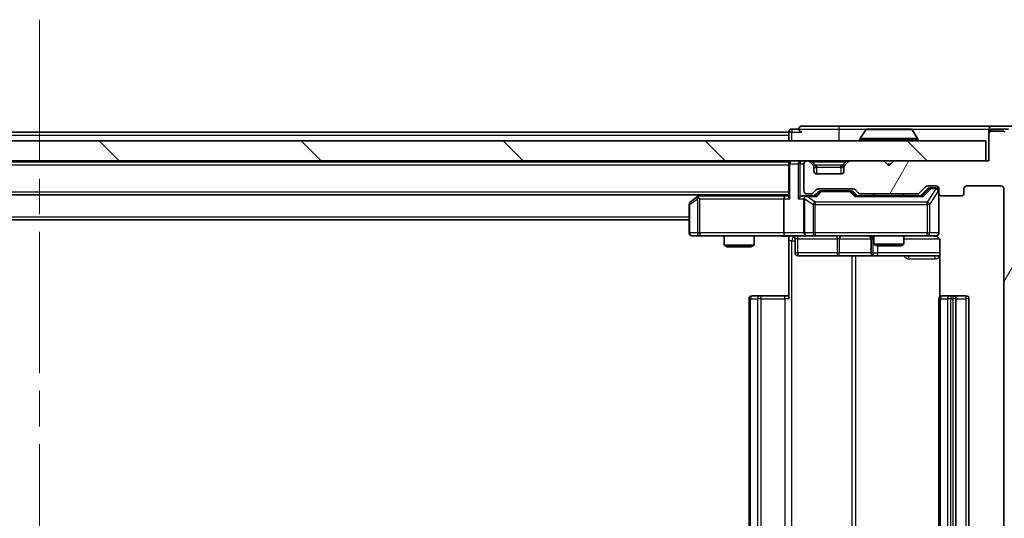
# Model space of a CAD drawing. Units: millimetres. Extents: x 0 to 6903, y 0 to 1264.
# Drawn here: x 2547 to 2645, y 981 to 1031 of the extents above; entities that cross this region are included whole.
import ezdxf

# ---------------------------------------------------------------- set-up
doc = ezdxf.new("R2010")
doc.units = ezdxf.units.MM
doc.header["$LTSCALE"] = 2.5
doc.linetypes.add('CHAIN', pattern=[0.3543, 0.2362, -0.0295, 0.0591, -0.0295])
doc.layers.get('Defpoints').update_dxf_attribs({"lineweight": 25})
for name, color, linetype, lineweight in [('Centerline (ISO)', 131, 'Continuous', 18), ('Dimension (ISO)', 7, 'Continuous', 18), ('Dimension (ISO) @ 1', 7, 'Continuous', 18), ('Hatch (ISO)', 1, 'Continuous', 18), ('Visible (ISO)', 7, 'Continuous', 35), ('Visible Narrow (ISO)', 7, 'Continuous', 25)]:
    doc.layers.add(name, color=color, linetype=linetype, lineweight=lineweight)
doc.styles.add('Note Text (TK)', font='MS PGothic.ttf')
doc.dimstyles.new('Default - Method 1b (TK)', dxfattribs={"dimscale": 2.5, "dimtxt": 2.5, "dimasz": 2.5, "dimexe": 1, "dimexo": 1.5, "dimgap": 1, "dimtad": 1, "dimrnd": 1e-08, "dimdsep": 46, "dimtxsty": 'Note Text (TK)', "dimcen": 0.09, "dimdle": 5, "dimclrd": 100, "dimclre": 100, "dimclrt": 7, "dimadec": 1, "dimazin": 1, "dimtfac": 1, "dimtmove": 0, "dimatfit": 3, "dimfxl": 1, "dimtolj": 1, "dimlwd": -1, "dimlwe": -1, "dimarcsym": 0})

# ---------------------------------------------------------------- blocks, each defined once
blk = doc.blocks.new('*D117')
at = {"layer": 'Defpoints', "color": 0}
for p in [(2643.592, 1017.033), (2643.292, 936.033), (2697.292, 936.033)]:
    blk.add_point(p, dxfattribs=at)
at = {"layer": 'Dimension (ISO)', "color": 100}
for p, q in [((2650.342, 1017.033), (2701.792, 1017.033)), ((2697.292, 1005.783), (2697.292, 947.283)), ((2650.042, 936.033), (2701.792, 936.033))]:
    blk.add_line(p, q, dxfattribs=at)
for points in [[(2695.417, 1005.783), (2699.167, 1005.783), (2697.292, 1017.033)], [(2695.417, 947.283), (2699.167, 947.283), (2697.292, 936.033)]]:
    blk.add_solid(points, dxfattribs=at)
at = {"layer": 'Dimension (ISO)', "color": 7, "insert": (2687.167, 970.269), "char_height": 11.25, "attachment_point": 4, "rotation": 90, "style": 'Note Text (TK)'}
blk.add_mtext('\\A1;81', dxfattribs=at)

msp = doc.modelspace()

# ---------------------------------------------------------------- hatches: boundary and pattern name
at = {"layer": 'Hatch (ISO)'}
h = msp.add_hatch(dxfattribs=at)
h.set_pattern_fill('ANSI31', color=256, scale=114.3, angle=14.999978, style=0)
h.set_pattern_definition([(60, (922.25, -36), (-12.37334, 7.14375), [])])
edge = h.paths.add_edge_path()
edge.add_line((2636.4173, 939.3335), (2630.7658, 939.3335))
edge.add_ellipse((2630.7658, 939.0335), major_axis=(-0.3, 0), ratio=1, start_angle=270, end_angle=315)
edge.add_line((2630.5537, 939.2456), (2630.2294, 938.9213))
edge.add_ellipse((2630.0173, 939.1335), major_axis=(-0.2121, -0.2121), ratio=1, start_angle=45, end_angle=90, ccw=False)
edge.add_line((2630.0173, 938.8335), (2626.5158, 938.8335))
edge.add_ellipse((2626.5158, 939.1335), major_axis=(-0.3, 0), ratio=1, start_angle=45, end_angle=90, ccw=False)
edge.add_line((2626.3037, 938.9213), (2625.9794, 939.2456))
edge.add_ellipse((2625.7673, 939.0335), major_axis=(-0.2121, 0.2121), ratio=1, start_angle=270, end_angle=315)
edge.add_line((2625.7673, 939.3335), (2625.3916, 939.3335))
edge.add_ellipse((2625.3916, 939.0335), major_axis=(-0.3, 0), ratio=1, start_angle=270, end_angle=360)
edge.add_line((2625.0916, 939.0335), (2625.0916, 936.3335))
edge.add_ellipse((2625.3916, 936.3335), major_axis=(0, -0.3), ratio=1, start_angle=270, end_angle=360)
edge.add_line((2625.3916, 936.0335), (2625.4673, 936.0335))
edge.add_ellipse((2625.4673, 936.3335), major_axis=(0.3, 0), ratio=1, start_angle=270, end_angle=315)
edge.add_line((2625.6794, 936.1213), (2626.0037, 936.4456))
edge.add_ellipse((2625.7916, 936.6577), major_axis=(0.2121, 0.2121), ratio=1, start_angle=270, end_angle=315)
edge.add_line((2626.0916, 936.6577), (2626.0916, 937.0335))
edge.add_ellipse((2626.3916, 937.0335), major_axis=(0, 0.3), ratio=1, start_angle=0, end_angle=90, ccw=False)
edge.add_line((2626.3916, 937.3335), (2628.7916, 937.3335))
edge.add_ellipse((2628.7916, 937.0335), major_axis=(0.3, 0), ratio=1, start_angle=0, end_angle=90, ccw=False)
edge.add_line((2629.0916, 937.0335), (2629.0916, 936.6577))
edge.add_ellipse((2629.3916, 936.6577), major_axis=(0, -0.3), ratio=1, start_angle=270, end_angle=315)
edge.add_line((2629.1794, 936.4456), (2629.5037, 936.1213))
edge.add_ellipse((2629.7158, 936.3335), major_axis=(0.2121, -0.2121), ratio=1, start_angle=270, end_angle=315)
edge.add_line((2629.7158, 936.0335), (2633.0916, 936.0335))
edge.add_line((2633.0916, 936.0335), (2633.5916, 936.5335))
edge.add_line((2633.5916, 936.5335), (2634.0916, 936.0335))
edge.add_line((2634.0916, 936.0335), (2643.5916, 936.0335))
edge.add_line((2643.5916, 936.0335), (2643.5916, 933.3335))
edge.add_ellipse((2643.8916, 933.3335), major_axis=(0, -0.3), ratio=1, start_angle=270, end_angle=360)
edge.add_line((2643.8916, 933.0335), (2644.9511, 933.0335))
edge.add_ellipse((2644.9511, 933.3335), major_axis=(0.3, 0), ratio=1, start_angle=270, end_angle=320.194429)
edge.add_line((2645.1815, 933.1414), (2647.522, 935.95))
edge.add_ellipse((2647.2916, 936.1421), major_axis=(0.1921, 0.2305), ratio=1, start_angle=270, end_angle=309.805571)
edge.add_line((2647.5916, 936.1421), (2647.5916, 1016.9248))
edge.add_ellipse((2647.2916, 1016.9248), major_axis=(0, 0.3), ratio=1, start_angle=270, end_angle=309.805571)
edge.add_line((2647.522, 1017.1169), (2645.1815, 1019.9255))
edge.add_ellipse((2644.9511, 1019.7335), major_axis=(-0.1921, 0.2305), ratio=1, start_angle=270, end_angle=320.194429)
edge.add_line((2644.9511, 1020.0335), (2643.8916, 1020.0335))
edge.add_ellipse((2643.8916, 1019.7335), major_axis=(-0.3, 0), ratio=1, start_angle=270, end_angle=360)
edge.add_line((2643.5916, 1019.7335), (2643.5916, 1017.0335))
edge.add_line((2643.5916, 1017.0335), (2634.0916, 1017.0335))
edge.add_line((2634.0916, 1017.0335), (2633.5916, 1016.5335))
edge.add_line((2633.5916, 1016.5335), (2633.0916, 1017.0335))
edge.add_line((2633.0916, 1017.0335), (2629.7158, 1017.0335))
edge.add_ellipse((2629.7158, 1016.7335), major_axis=(-0.3, 0), ratio=1, start_angle=270, end_angle=315)
edge.add_line((2629.5037, 1016.9456), (2629.1794, 1016.6213))
edge.add_ellipse((2629.3916, 1016.4092), major_axis=(-0.2121, -0.2121), ratio=1, start_angle=270, end_angle=315)
edge.add_line((2629.0916, 1016.4092), (2629.0916, 1016.0335))
edge.add_ellipse((2628.7916, 1016.0335), major_axis=(0, -0.3), ratio=1, start_angle=0, end_angle=90, ccw=False)
edge.add_line((2628.7916, 1015.7335), (2626.3916, 1015.7335))
edge.add_ellipse((2626.3916, 1016.0335), major_axis=(-0.3, 0), ratio=1, start_angle=0, end_angle=90, ccw=False)
edge.add_line((2626.0916, 1016.0335), (2626.0916, 1016.4092))
edge.add_ellipse((2625.7916, 1016.4092), major_axis=(0, 0.3), ratio=1, start_angle=270, end_angle=315)
edge.add_line((2626.0037, 1016.6213), (2625.6794, 1016.9456))
edge.add_ellipse((2625.4673, 1016.7335), major_axis=(-0.2121, 0.2121), ratio=1, start_angle=270, end_angle=315)
edge.add_line((2625.4673, 1017.0335), (2625.3916, 1017.0335))
edge.add_ellipse((2625.3916, 1016.7335), major_axis=(-0.3, 0), ratio=1, start_angle=270, end_angle=360)
edge.add_line((2625.0916, 1016.7335), (2625.0916, 1014.0335))
edge.add_ellipse((2625.3916, 1014.0335), major_axis=(0, -0.3), ratio=1, start_angle=270, end_angle=360)
edge.add_line((2625.3916, 1013.7335), (2625.7673, 1013.7335))
edge.add_ellipse((2625.7673, 1014.0335), major_axis=(0.3, 0), ratio=1, start_angle=270, end_angle=315)
edge.add_line((2625.9794, 1013.8213), (2626.3037, 1014.1456))
edge.add_ellipse((2626.5158, 1013.9335), major_axis=(0.2121, 0.2121), ratio=1, start_angle=45, end_angle=90, ccw=False)
edge.add_line((2626.5158, 1014.2335), (2630.0173, 1014.2335))
edge.add_ellipse((2630.0173, 1013.9335), major_axis=(0.3, 0), ratio=1, start_angle=45, end_angle=90, ccw=False)
edge.add_line((2630.2294, 1014.1456), (2630.5537, 1013.8213))
edge.add_ellipse((2630.7658, 1014.0335), major_axis=(0.2121, -0.2121), ratio=1, start_angle=270, end_angle=315)
edge.add_line((2630.7658, 1013.7335), (2636.4173, 1013.7335))
edge.add_ellipse((2636.4173, 1014.0335), major_axis=(0.3, 0), ratio=1, start_angle=270, end_angle=315)
edge.add_line((2636.6294, 1013.8213), (2637.2537, 1014.4456))
edge.add_ellipse((2637.4658, 1014.2335), major_axis=(0.2121, 0.2121), ratio=1, start_angle=45, end_angle=90, ccw=False)
edge.add_line((2637.4658, 1014.5335), (2638.2916, 1014.5335))
edge.add_ellipse((2638.2916, 1014.2335), major_axis=(0.3, 0), ratio=1, start_angle=0, end_angle=90, ccw=False)
edge.add_line((2638.5916, 1014.2335), (2638.5916, 1013.8335))
edge.add_ellipse((2638.8916, 1013.8335), major_axis=(0, -0.3), ratio=1, start_angle=270, end_angle=360)
edge.add_line((2638.8916, 1013.5335), (2640.7916, 1013.5335))
edge.add_ellipse((2640.7916, 1013.8335), major_axis=(0.3, 0), ratio=1, start_angle=270, end_angle=360)
edge.add_line((2641.0916, 1013.8335), (2641.0916, 1014.2335))
edge.add_ellipse((2641.3916, 1014.2335), major_axis=(0, 0.3), ratio=1, start_angle=0, end_angle=90, ccw=False)
edge.add_line((2641.3916, 1014.5335), (2644.7916, 1014.5335))
edge.add_ellipse((2644.7916, 1014.2335), major_axis=(0.3, 0), ratio=1, start_angle=0, end_angle=90, ccw=False)
edge.add_line((2645.0916, 1014.2335), (2645.0916, 938.8335))
edge.add_ellipse((2644.7916, 938.8335), major_axis=(0, -0.3), ratio=1, start_angle=0, end_angle=90, ccw=False)
edge.add_line((2644.7916, 938.5335), (2641.3916, 938.5335))
edge.add_ellipse((2641.3916, 938.8335), major_axis=(-0.3, 0), ratio=1, start_angle=0, end_angle=90, ccw=False)
edge.add_line((2641.0916, 938.8335), (2641.0916, 939.2335))
edge.add_ellipse((2640.7916, 939.2335), major_axis=(0, 0.3), ratio=1, start_angle=270, end_angle=360)
edge.add_line((2640.7916, 939.5335), (2638.8916, 939.5335))
edge.add_ellipse((2638.8916, 939.2335), major_axis=(-0.3, 0), ratio=1, start_angle=270, end_angle=360)
edge.add_line((2638.5916, 939.2335), (2638.5916, 938.8335))
edge.add_ellipse((2638.2916, 938.8335), major_axis=(0, -0.3), ratio=1, start_angle=0, end_angle=90, ccw=False)
edge.add_line((2638.2916, 938.5335), (2637.4658, 938.5335))
edge.add_ellipse((2637.4658, 938.8335), major_axis=(-0.3, 0), ratio=1, start_angle=45, end_angle=90, ccw=False)
edge.add_line((2637.2537, 938.6213), (2636.6294, 939.2456))
edge.add_ellipse((2636.4173, 939.0335), major_axis=(-0.2121, 0.2121), ratio=1, start_angle=270, end_angle=315)
h = msp.add_hatch(dxfattribs=at)
h.set_pattern_fill('ANSI31', color=256, scale=114.3, angle=90.00021, style=0)
h.set_pattern_definition([(135.0002, (922.25, -36), (-10.10275, -10.10283), [])])
h.paths.add_polyline_path([(2453.8916, 1019.0335), (2453.8916, 1017.0335), (2643.2916, 1017.0335), (2643.2916, 1019.0335)])

# ---------------------------------------------------------------- linework, layer by layer
at = {"layer": 'Centerline (ISO)', "linetype": 'CHAIN', "ltscale": 23.990969}
msp.add_line((2548.5916, 1031.1835), (2548.5916, 921.8835), dxfattribs=at)
at = {"layer": 'Visible (ISO)'}
for p, q in [((2628.5916, 1020.5335), (2624.8916, 1020.5335)), ((2643.8916, 1020.5335), (2628.5916, 1020.5335)), ((2645.9511, 1020.5335), (2643.8916, 1020.5335)), ((2473.5916, 1019.9335), (2623.5916, 1019.9335)), ((2623.5916, 1019.6335), (2623.5916, 1019.9335)), ((2623.5916, 1019.6335), (2623.5916, 1019.0335)), ((2624.5916, 1020.2335), (2623.8916, 1020.2335)), ((2631.2824, 1020.1425), (2630.7239, 1019.2832)), ((2635.733, 1020.2335), (2631.4501, 1020.2335)), ((2635.9007, 1020.1425), (2636.4593, 1019.2832)), ((2643.5916, 1019.9335), (2643.5916, 1020.2335)), ((2643.5916, 1019.9335), (2643.5916, 1019.7335)), ((2643.5916, 1019.7335), (2643.5916, 1017.0335)), ((2645.5502, 1020.2335), (2643.8916, 1020.2335)), ((2644.9511, 1020.0335), (2643.8916, 1020.0335)), ((2643.2916, 1019.0335), (2453.8916, 1019.0335)), ((2630.6916, 1019.1335), (2630.6916, 1019.1742)), ((2636.4916, 1019.1335), (2636.4916, 1019.1742)), ((2643.2916, 1017.0335), (2643.2916, 1019.0335)), ((2453.8916, 1017.0335), (2643.2916, 1017.0335)), ((2473.5916, 1016.9335), (2623.5916, 1016.9335)), ((2623.5916, 1017.0335), (2623.5916, 1016.9335)), ((2623.5916, 1016.7335), (2623.5916, 1016.9335)), ((2623.5916, 1016.7335), (2623.5916, 1013.4456)), ((2625.0916, 1016.7335), (2625.0916, 1014.0335)), ((2625.4673, 1017.0335), (2625.3916, 1017.0335)), ((2626.0037, 1016.6213), (2625.6794, 1016.9456)), ((2626.0242, 1016.6009), (2626.0037, 1016.6213)), ((2629.1794, 1016.6213), (2629.159, 1016.6009)), ((2629.5037, 1016.9456), (2629.1794, 1016.6213)), ((2633.0916, 1017.0335), (2629.7158, 1017.0335)), ((2633.5916, 1016.5335), (2633.0916, 1017.0335)), ((2634.0916, 1017.0335), (2633.5916, 1016.5335)), ((2643.5916, 1017.0335), (2634.0916, 1017.0335)), ((2626.0916, 1016.0335), (2626.0916, 1016.4092)), ((2628.7916, 1015.7335), (2626.3916, 1015.7335)), ((2629.0916, 1016.4092), (2629.0916, 1016.0335)), ((2625.3916, 1013.7335), (2625.7673, 1013.7335)), ((2625.9794, 1013.8213), (2626.3037, 1014.1456)), ((2626.0916, 1013.5335), (2626.5037, 1013.9456)), ((2626.5158, 1014.2335), (2630.0173, 1014.2335)), ((2626.8593, 1014.0335), (2626.7159, 1014.0335)), ((2629.6739, 1014.0335), (2626.8593, 1014.0335)), ((2629.8173, 1014.0335), (2629.6739, 1014.0335)), ((2630.0295, 1013.9456), (2630.4416, 1013.5335)), ((2630.2294, 1014.1456), (2630.5537, 1013.8213)), ((2630.7658, 1013.7335), (2636.4173, 1013.7335)), ((2632.0916, 1013.7335), (2632.0916, 1013.5335)), ((2635.0916, 1013.7335), (2635.0916, 1013.5335)), ((2636.6294, 1013.8213), (2637.2537, 1014.4456)), ((2636.7416, 1013.5335), (2637.4537, 1014.2456)), ((2637.4658, 1014.5335), (2638.2916, 1014.5335)), ((2637.8024, 1014.3335), (2637.6659, 1014.3335)), ((2638.2916, 1014.3335), (2637.8024, 1014.3335)), ((2638.5916, 1014.2335), (2638.5916, 1013.8335)), ((2638.5916, 1009.8335), (2638.5916, 1013.8335)), ((2641.0916, 1013.8335), (2641.0916, 1014.2335)), ((2641.3916, 1014.5335), (2644.7916, 1014.5335)), ((2645.0916, 1014.2335), (2645.0916, 938.8335)), ((2473.5916, 1013.6335), (2623.5916, 1013.6335)), ((2613.5916, 1012.6835), (2613.5916, 1009.8335)), ((2614.4449, 1013.4735), (2613.7116, 1012.9235)), ((2614.6582, 1013.6335), (2614.4449, 1013.4735)), ((2614.655, 1013.2335), (2614.4994, 1013.3891)), ((2623.2158, 1013.5335), (2614.6249, 1013.5335)), ((2623.0916, 1013.2335), (2623.0916, 1009.8335)), ((2623.5916, 1013.5335), (2623.2158, 1013.5335)), ((2625.3916, 1013.5335), (2625.0158, 1013.5335)), ((2625.0916, 1013.2335), (2625.0916, 1009.8335)), ((2626.2677, 1013.5335), (2625.3916, 1013.5335)), ((2636.9177, 1013.5335), (2630.2655, 1013.5335)), ((2638.8916, 1013.5335), (2640.7916, 1013.5335)), ((2483.5916, 1011.1335), (2613.5916, 1011.1335)), ((2613.8916, 1009.5335), (2614.655, 1009.5335)), ((2614.655, 1009.5335), (2623.2158, 1009.5335)), ((2617.0916, 1009.5335), (2617.0916, 1008.5868)), ((2620.0916, 1009.5335), (2620.0916, 1008.5868)), ((2625.3916, 1009.5335), (2623.2158, 1009.5335)), ((2623.5916, 1009.5257), (2623.5916, 1009.0335)), ((2623.5916, 1003.2335), (2623.5916, 1009.0335)), ((2624.1929, 1009.2335), (2624.1929, 1007.8335)), ((2625.3916, 1009.5335), (2626.2098, 1009.5335)), ((2626.2098, 1009.5335), (2637.4062, 1009.5335)), ((2631.7971, 1009.2335), (2631.7971, 1007.8335)), ((2632.0916, 1009.5335), (2632.0916, 1008.6868)), ((2635.0916, 1009.5335), (2635.0916, 1008.6868)), ((2637.4062, 1009.5335), (2638.2916, 1009.5335)), ((2638.6814, 1009.0335), (2638.6814, 1003.4475)), ((2617.0916, 1008.5868), (2620.0916, 1008.5868)), ((2617.3983, 1008.4335), (2617.0916, 1008.5868)), ((2619.7849, 1008.4335), (2617.3983, 1008.4335)), ((2619.7849, 1008.4335), (2620.0916, 1008.5868)), ((2632.0916, 1008.6868), (2635.0916, 1008.6868)), ((2632.3983, 1008.5335), (2632.0916, 1008.6868)), ((2634.7849, 1008.5335), (2632.3983, 1008.5335)), ((2634.7849, 1008.5335), (2635.0916, 1008.6868)), ((2624.4929, 1007.5335), (2628.4225, 1007.5335)), ((2628.4225, 1007.5335), (2632.0971, 1007.5335)), ((2632.0971, 1007.5335), (2632.2686, 1007.5335)), ((2632.2686, 1007.5335), (2638.6814, 1007.5335)), ((2619.5916, 1003.2335), (2619.5916, 949.8335)), ((2619.8916, 1003.5335), (2619.9502, 1003.5335)), ((2620.6573, 1003.5335), (2619.9502, 1003.5335)), ((2620.6573, 1003.5335), (2620.7987, 1003.5335)), ((2623.1774, 1003.5335), (2620.7987, 1003.5335)), ((2623.1774, 1003.5335), (2623.5916, 1003.5335)), ((2638.5916, 1003.2335), (2638.5916, 949.8335)), ((2638.8916, 1003.5335), (2638.9502, 1003.5335)), ((2639.6573, 1003.5335), (2638.9502, 1003.5335)), ((2639.6573, 1003.5335), (2639.7987, 1003.5335)), ((2639.9916, 1003.5335), (2639.7987, 1003.5335)), ((2641.2916, 1003.5335), (2639.9916, 1003.5335)), ((2640.2916, 949.8335), (2640.2916, 1003.2335)), ((2641.5916, 949.8335), (2641.5916, 1003.2335))]:
    msp.add_line(p, q, dxfattribs=at)
for centre, radius, start, end in [((2624.8916, 1020.2335), 0.3, 90, 180), ((2643.8916, 1020.2335), 0.3, 90, 180), ((2623.8916, 1019.9335), 0.3, 90, 180), ((2624.8916, 1020.2335), 0.3, 180, 270), ((2631.4501, 1020.0335), 0.2, 90, 146.976132), ((2635.733, 1020.0335), 0.2, 33.023868, 90), ((2643.8916, 1019.9335), 0.3, 90, 180), ((2643.8916, 1019.7335), 0.3, 90, 180), ((2644.9511, 1019.7335), 0.3, 39.805571, 90), ((2630.8916, 1019.1742), 0.2, 146.976132, 180), ((2630.7916, 1019.1335), 0.1, 180, 270), ((2636.3916, 1019.1335), 0.1, 270, 0), ((2636.2916, 1019.1742), 0.2, 0, 33.023868), ((2623.8916, 1016.7335), 0.3, 90, 180), ((2625.3916, 1016.7335), 0.3, 90, 180), ((2625.4673, 1016.7335), 0.3, 45, 90), ((2625.7916, 1016.4092), 0.3, 0, 45), ((2629.3916, 1016.4092), 0.3, 135, 180), ((2629.7158, 1016.7335), 0.3, 90, 135), ((2626.3916, 1016.0335), 0.3, 180, 270), ((2628.7916, 1016.0335), 0.3, 270, 0), ((2625.3916, 1014.0335), 0.3, 180, 270), ((2625.7673, 1014.0335), 0.3, 270, 315), ((2626.5158, 1013.9335), 0.3, 90, 135), ((2630.0173, 1013.9335), 0.3, 45, 90), ((2630.7658, 1014.0335), 0.3, 225, 270), ((2636.4173, 1014.0335), 0.3, 270, 315), ((2637.4658, 1014.2335), 0.3, 90, 135), ((2638.2916, 1014.2335), 0.3, 0, 90), ((2638.2916, 1014.0335), 0.3, 0, 90), ((2638.8916, 1013.8335), 0.3, 180, 270), ((2640.7916, 1013.8335), 0.3, 270, 0), ((2641.3916, 1014.2335), 0.3, 90, 180), ((2644.7916, 1014.2335), 0.3, 0, 90), ((2613.8916, 1012.6835), 0.3, 126.869898, 180), ((2614.6249, 1013.2335), 0.3, 113.437984, 126.869898), ((2614.6249, 1013.2335), 0.3, 90, 113.437984), ((2625.3916, 1013.2335), 0.3, 148.755545, 180), ((2625.3916, 1013.2335), 0.3, 90, 113.437985), ((2613.8916, 1009.8335), 0.3, 180, 270), ((2625.3916, 1009.8335), 0.3, 180, 270), ((2638.2916, 1009.8335), 0.3, 270, 0), ((2623.8929, 1009.2335), 0.3, 0, 90), ((2631.4971, 1009.2335), 0.3, 0, 90), ((2638.0916, 1009.0335), 0.5, 75.524479, 90), ((2624.4929, 1007.8335), 0.3, 180, 270), ((2632.0971, 1007.8335), 0.3, 180, 270), ((2619.8916, 1003.2335), 0.3, 90, 180), ((2638.8916, 1003.2335), 0.3, 90, 180), ((2639.9916, 1003.2335), 0.3, 0, 90), ((2641.2916, 1003.2335), 0.3, 0, 90)]:
    msp.add_arc(centre, radius, start, end, dxfattribs=at)
for centre, major_axis, ratio, start_param, end_param in [((2626.7159, 1013.7335), (-0.3, 0), 0.9998508, 4.712389, 5.4978618), ((2629.8173, 1013.7335), (0.3, 0), 0.9998508, 0.7853235, 1.5707963), ((2637.6659, 1014.0335), (-0.3, 0), 0.9998508, 4.712389, 5.4978618), ((2614.655, 1013.256), (0.2411, 0.4823), 0.3700244, 1.4790131, 1.7537399), ((2623.2158, 1013.2335), (0, -0.3), 0.4142136, 3.1415927, 4.712389), ((2623.8916, 1013.2335), (-0.2772, 0.2772), 0.4142136, 0.3926991, 1.1780972), ((2624.7158, 1013.2335), (-0.2772, -0.2772), 0.4142136, 4.3196899, 5.1050881), ((2625.0158, 1013.2335), (-0.4243, 0), 0.7071068, 4.712389, 5.4977871), ((2625.3916, 1013.256), (-0.2515, 0.483), 0.3384375, 1.1216156, 1.3963425), ((2625.4238, 1013.2335), (-0.6487, 0.2044), 0.3384375, 4.8186392, 5.0530703), ((2626.3708, 1013.2335), (0.1246, -0.2958), 0.4004104, 2.3310669, 2.974568), ((2630.1623, 1013.2335), (-0.1246, -0.2958), 0.4004104, 3.3086173, 3.9521184), ((2637.0208, 1013.2335), (0.1246, -0.2958), 0.4004104, 2.3310669, 2.974568), ((2623.2158, 1009.8335), (0, -0.3), 0.4142136, 4.712389, 6.2831853)]:
    msp.add_ellipse(centre, major_axis=major_axis, ratio=ratio, start_param=start_param, end_param=end_param, dxfattribs=at)
for points, knots in [([(2631.574, 1020.2334), (2631.5733, 1020.2334), (2631.5726, 1020.2334), (2631.5709, 1020.2335), (2631.5699, 1020.2335), (2631.5689, 1020.2335)], [-0.00023059908, -0.00023059908, -0.00023059908, -0.00023059908, 0, 0, 0.00033832945, 0.00033832945, 0.00033832945, 0.00033832945]), ([(2631.5689, 1020.2335), (2631.5698, 1020.2335), (2631.5707, 1020.2335), (2631.5723, 1020.2334), (2631.573, 1020.2334), (2631.5737, 1020.2334)], [-0.00033832945, -0.00033832945, -0.00033832945, -0.00033832945, 0, 0, 0.00024151791, 0.00024151791, 0.00024151791, 0.00024151791]), ([(2633.9809, 1020.2334), (2633.9809, 1020.2334), (2633.9808, 1020.2334), (2633.9804, 1020.2334), (2633.9801, 1020.2334), (2633.9798, 1020.2334)], [-0.00005424966, -0.00005424966, -0.00005424966, -0.00005424966, 0, 0, 0.00024151791, 0.00024151791, 0.00024151791, 0.00024151791]), ([(2633.9809, 1020.2334), (2633.9811, 1020.2334), (2633.9812, 1020.2334), (2633.9816, 1020.2335), (2633.9818, 1020.2335), (2633.982, 1020.2335)], [-0.00023059908, -0.00023059908, -0.00023059908, -0.00023059908, 0, 0, 0.00033832945, 0.00033832945, 0.00033832945, 0.00033832945]), ([(2614.5056, 1013.5087), (2614.5046, 1013.5063), (2614.5037, 1013.5037), (2614.4985, 1013.4865), (2614.4959, 1013.4671), (2614.4955, 1013.4299), (2614.4969, 1013.4091), (2614.4994, 1013.3891)], [0.381031219, 0.381031219, 0.381031219, 0.381031219, 0.382741903, 0.382741903, 0.391761654, 0.391761654, 0.398553638, 0.398553638, 0.398553638, 0.398553638]), ([(2625.2723, 1013.5087), (2625.266, 1013.5059), (2625.2599, 1013.5031), (2625.2274, 1013.4863), (2625.1983, 1013.4649), (2625.1621, 1013.4279), (2625.1469, 1013.4082), (2625.1351, 1013.3891)], [0.250886757, 0.250886757, 0.250886757, 0.250886757, 0.252877969, 0.252877969, 0.261958418, 0.261958418, 0.268388032, 0.268388032, 0.268388032, 0.268388032]), ([(2638.5916, 1009.8335), (2638.5916, 1009.8335), (2638.5916, 1009.8186), (2638.5916, 1009.8096), (2638.5916, 1009.8082), (2638.5916, 1009.8074), (2638.5916, 1009.8073), (2638.5916, 1009.8071), (2638.5916, 1009.8072), (2638.5916, 1009.8068), (2638.5916, 1009.8067), (2638.5916, 1009.8063), (2638.5916, 1009.8062), (2638.5916, 1009.8059), (2638.5916, 1009.8057), (2638.5916, 1009.8053), (2638.5916, 1009.8051), (2638.5916, 1009.8038), (2638.5915, 1009.8026), (2638.5913, 1009.7927), (2638.5907, 1009.7839), (2638.588, 1009.7601), (2638.5851, 1009.7452), (2638.5728, 1009.7), (2638.5594, 1009.6704), (2638.5241, 1009.6163), (2638.5015, 1009.5913), (2638.4507, 1009.5518), (2638.4223, 1009.5365), (2638.363, 1009.5155), (2638.3314, 1009.5095), (2638.272, 1009.5075), (2638.2437, 1009.5105), (2638.2166, 1009.5176)], [0, 0, 0, 0, 0.05281999, 0.05281999, 0.06906004, 0.06906004, 0.07210481, 0.07210481, 0.07438843, 0.07438843, 0.07481761, 0.07481761, 0.07490041, 0.07490041, 0.07498394, 0.07498394, 0.07506756, 0.07506756, 0.07540702, 0.07540702, 0.07805398, 0.07805398, 0.08258499, 0.08258499, 0.0921136, 0.0921136, 0.10195528, 0.10195528, 0.11140462, 0.11140462, 0.12083012, 0.12083012, 0.12921615, 0.12921615, 0.12921615, 0.12921615]), ([(2623.5916, 1009.5217), (2623.3983, 1009.5117), (2623.2046, 1009.5053), (2622.8171, 1009.5163), (2622.6232, 1009.5335), (2622.429, 1009.5335)], [0, 0, 0, 0, 0.05805072, 0.05805072, 0.11630897, 0.11630897, 0.11630897, 0.11630897]), ([(2638.3111, 1009.5088), (2638.3258, 1009.5044), (2638.34, 1009.4995), (2638.4139, 1009.4699), (2638.4799, 1009.4278), (2638.5728, 1009.3391), (2638.6167, 1009.2774), (2638.6662, 1009.1644), (2638.6814, 1009.0937), (2638.6814, 1009.0335)], [0.090531869, 0.090531869, 0.090531869, 0.090531869, 0.094854307, 0.094854307, 0.114425932, 0.114425932, 0.133369726, 0.133369726, 0.151444025, 0.151444025, 0.151444025, 0.151444025])]:
    msp.add_open_spline(points, degree=3, knots=knots, dxfattribs=at)
at = {"layer": 'Visible Narrow (ISO)'}
for p, q in [((2628.5916, 1020.5335), (2628.5916, 1020.2335)), ((2473.5916, 1019.6335), (2623.5916, 1019.6335)), ((2623.8916, 1019.9335), (2623.5916, 1019.9335)), ((2623.8916, 1020.2335), (2623.8916, 1019.9335)), ((2623.8916, 1019.9335), (2624.8916, 1019.9335)), ((2623.8916, 1019.0335), (2623.8916, 1019.9335)), ((2624.5916, 1020.2335), (2628.5916, 1020.2335)), ((2628.5916, 1020.2335), (2628.5916, 1019.0335)), ((2628.5916, 1020.2335), (2631.4501, 1020.2335)), ((2635.9007, 1020.1425), (2631.2824, 1020.1425)), ((2635.733, 1020.2335), (2643.5916, 1020.2335)), ((2643.668, 1019.9335), (2643.5916, 1019.9335)), ((2643.8916, 1020.2335), (2643.8916, 1020.0335)), ((2636.4916, 1019.1742), (2630.6916, 1019.1742)), ((2630.6916, 1019.1335), (2636.4916, 1019.1335)), ((2636.4593, 1019.2832), (2630.7239, 1019.2832)), ((2473.5916, 1016.6335), (2623.5916, 1016.6335)), ((2623.6794, 1016.7335), (2623.5916, 1016.7335)), ((2623.6794, 1016.7335), (2624.5037, 1016.7335)), ((2623.6794, 1013.2335), (2623.6794, 1016.7335)), ((2624.7158, 1016.7335), (2624.5037, 1016.7335)), ((2624.5037, 1016.7335), (2624.5037, 1013.2335)), ((2624.7158, 1017.0335), (2624.7158, 1016.7335)), ((2624.7158, 1016.7335), (2625.0916, 1016.7335)), ((2624.7158, 1013.4456), (2624.7158, 1016.7335)), ((2625.8916, 1016.9456), (2625.8916, 1017.0335)), ((2625.8916, 1016.9456), (2626.2363, 1016.6009)), ((2625.8916, 1016.9456), (2629.2916, 1016.9456)), ((2626.3916, 1016.4092), (2626.3916, 1016.6213)), ((2628.7916, 1016.6213), (2626.3916, 1016.6213)), ((2628.7916, 1016.4092), (2628.7916, 1016.6213)), ((2629.2916, 1016.9456), (2628.9469, 1016.6009)), ((2629.2916, 1016.9456), (2629.2916, 1017.0335)), ((2633.3916, 1016.7335), (2633.7916, 1016.7335)), ((2626.0916, 1016.4092), (2626.1018, 1016.3887)), ((2626.3916, 1016.4092), (2628.7916, 1016.4092)), ((2626.3916, 1015.7335), (2626.3916, 1016.4092)), ((2628.7916, 1016.4092), (2628.7916, 1015.7335)), ((2629.0814, 1016.3887), (2629.0916, 1016.4092)), ((2473.5916, 1013.9335), (2623.5916, 1013.9335)), ((2626.6472, 1013.9456), (2626.2445, 1013.5335)), ((2626.3708, 1013.4735), (2626.8593, 1013.9735)), ((2626.5037, 1013.9456), (2626.6472, 1013.9456)), ((2626.8593, 1014.0335), (2626.8593, 1013.9735)), ((2626.8593, 1013.9735), (2629.6739, 1013.9735)), ((2629.6739, 1013.9735), (2629.6739, 1014.0335)), ((2629.6739, 1013.9735), (2630.1623, 1013.4735)), ((2630.2886, 1013.5335), (2629.886, 1013.9456)), ((2629.886, 1013.9456), (2630.0295, 1013.9456)), ((2637.5903, 1014.2456), (2636.8945, 1013.5335)), ((2637.0208, 1013.4735), (2637.8024, 1014.2735)), ((2638.2916, 1014.2516), (2637.4062, 1012.9235)), ((2637.4537, 1014.2456), (2637.5903, 1014.2456)), ((2637.6745, 1012.6835), (2638.5599, 1014.0116)), ((2637.8024, 1014.3335), (2637.8024, 1014.2735)), ((2637.8024, 1014.2735), (2638.2916, 1014.2735)), ((2638.2916, 1014.2735), (2638.2916, 1014.3335)), ((2638.2916, 1014.2735), (2638.2916, 1014.2516)), ((2638.5916, 1014.0116), (2638.5599, 1014.0116)), ((2638.5599, 1014.0116), (2638.5599, 1009.8335)), ((2613.5916, 1012.6835), (2613.6722, 1012.6835)), ((2613.6722, 1012.6835), (2614.4356, 1013.256)), ((2613.6722, 1009.8335), (2613.6722, 1012.6835)), ((2614.4356, 1013.256), (2614.4356, 1009.8335)), ((2614.655, 1013.2335), (2623.0916, 1013.2335)), ((2614.655, 1009.8335), (2614.655, 1013.2335)), ((2614.7384, 1013.5335), (2614.8718, 1013.6335)), ((2623.0916, 1013.2335), (2623.6794, 1013.2335)), ((2624.5037, 1013.2335), (2625.0916, 1013.2335)), ((2625.1869, 1013.256), (2626.0051, 1012.6835)), ((2625.1869, 1009.8335), (2625.1869, 1013.256)), ((2625.4238, 1013.4735), (2626.3708, 1013.4735)), ((2626.2098, 1012.9235), (2625.4238, 1013.4735)), ((2626.2098, 1012.6835), (2626.0051, 1012.6835)), ((2626.0051, 1012.6835), (2626.0051, 1009.8335)), ((2626.2098, 1012.9235), (2626.2098, 1012.6835)), ((2637.4062, 1012.9235), (2626.2098, 1012.9235)), ((2626.2098, 1009.8335), (2626.2098, 1012.6835)), ((2626.2098, 1012.6835), (2637.4062, 1012.6835)), ((2630.1623, 1013.4735), (2637.0208, 1013.4735)), ((2637.4062, 1012.6835), (2637.4062, 1012.9235)), ((2637.6745, 1012.6835), (2637.4062, 1012.6835)), ((2637.4062, 1012.6835), (2637.4062, 1009.8335)), ((2637.6745, 1009.8335), (2637.6745, 1012.6835)), ((2483.5916, 1011.4335), (2613.5916, 1011.4335)), ((2613.5916, 1009.8335), (2613.6722, 1009.8335)), ((2614.4356, 1009.8335), (2613.6722, 1009.8335)), ((2614.4356, 1009.8335), (2614.655, 1009.8335)), ((2623.0916, 1009.8335), (2614.655, 1009.8335)), ((2614.655, 1009.8335), (2614.655, 1009.5335)), ((2625.0916, 1009.8335), (2623.0916, 1009.8335)), ((2625.0916, 1009.8335), (2625.1869, 1009.8335)), ((2626.0051, 1009.8335), (2625.1869, 1009.8335)), ((2626.0051, 1009.8335), (2626.2098, 1009.8335)), ((2626.2098, 1009.8335), (2626.2098, 1009.5335)), ((2637.4062, 1009.8335), (2626.2098, 1009.8335)), ((2637.4062, 1009.8335), (2637.6745, 1009.8335)), ((2637.4062, 1009.5335), (2637.4062, 1009.8335)), ((2638.5599, 1009.8335), (2637.6745, 1009.8335)), ((2638.5599, 1009.8335), (2638.5916, 1009.8335)), ((2623.8845, 1009.0335), (2623.5916, 1009.0335)), ((2623.8845, 944.0335), (2623.8845, 1009.0335)), ((2623.8845, 1009.0335), (2624.1929, 1009.0335)), ((2624.4798, 1009.2335), (2624.1929, 1009.2335)), ((2624.4798, 1009.2335), (2628.4094, 1009.2335)), ((2624.4798, 1007.8335), (2624.4798, 1009.2335)), ((2628.6347, 1009.2335), (2628.4094, 1009.2335)), ((2628.4094, 1009.2335), (2628.4094, 1007.8335)), ((2628.6347, 1009.2335), (2631.7971, 1009.2335)), ((2628.6347, 1007.8335), (2628.6347, 1009.2335)), ((2631.7973, 1009.2335), (2631.7971, 1009.2335)), ((2631.7973, 1009.2335), (2631.9689, 1009.2335)), ((2631.7973, 1007.8335), (2631.7973, 1009.2335)), ((2632.0916, 1009.2335), (2631.9689, 1009.2335)), ((2631.9689, 1009.2335), (2631.9689, 1007.8335)), ((2635.0916, 1009.2335), (2638.6357, 1009.2335)), ((2624.1929, 1007.8335), (2624.4798, 1007.8335)), ((2628.4094, 1007.8335), (2624.4798, 1007.8335)), ((2628.4094, 1007.8335), (2628.6347, 1007.8335)), ((2631.7971, 1007.8335), (2628.6347, 1007.8335)), ((2631.7971, 1007.8335), (2631.7973, 1007.8335)), ((2631.9689, 1007.8335), (2631.7973, 1007.8335)), ((2631.9689, 1007.8335), (2632.4808, 1007.8335)), ((2632.4808, 1007.8335), (2632.4808, 1008.5335)), ((2638.6814, 1007.8335), (2632.4808, 1007.8335)), ((2629.8625, 1007.5335), (2629.8625, 945.5335)), ((2630.2668, 945.5335), (2630.2668, 1007.5335)), ((2635.6064, 1007.2335), (2638.2365, 1007.2335)), ((2619.738, 1003.2335), (2619.5916, 1003.2335)), ((2619.738, 949.8335), (2619.738, 1003.2335)), ((2619.738, 1003.2335), (2620.4451, 1003.2335)), ((2620.4451, 1003.2335), (2620.4451, 949.8335)), ((2620.7987, 1003.2335), (2620.4451, 1003.2335)), ((2620.7987, 1003.2335), (2620.7987, 1003.5335)), ((2620.7987, 949.8335), (2620.7987, 1003.2335)), ((2620.7987, 1003.2335), (2623.1774, 1003.2335)), ((2623.1774, 1003.2335), (2623.1774, 1003.5335)), ((2623.1774, 1003.2335), (2623.1774, 949.8335)), ((2623.5916, 1003.2335), (2623.1774, 1003.2335)), ((2638.738, 1003.2335), (2638.5916, 1003.2335)), ((2638.738, 949.8335), (2638.738, 1003.2335)), ((2638.738, 1003.2335), (2639.4451, 1003.2335)), ((2639.4451, 1003.2335), (2639.4451, 949.8335)), ((2639.7987, 1003.2335), (2639.4451, 1003.2335)), ((2639.7987, 1003.5335), (2639.7987, 1003.2335)), ((2639.7987, 949.8335), (2639.7987, 1003.2335)), ((2639.7987, 1003.2335), (2639.9916, 1003.2335)), ((2639.9916, 1003.5335), (2639.9916, 1003.2335)), ((2639.9916, 1003.2335), (2639.9916, 949.8335)), ((2640.2916, 1003.2335), (2639.9916, 1003.2335)), ((2640.2916, 1003.2335), (2641.2916, 1003.2335)), ((2641.2916, 1003.5335), (2641.2916, 1003.2335)), ((2641.2916, 1003.2335), (2641.2916, 949.8335)), ((2641.5916, 1003.2335), (2641.2916, 1003.2335))]:
    msp.add_line(p, q, dxfattribs=at)
for centre, radius, start, end in [((2626.3916, 1016.0213), 0.6, 90, 105), ((2628.7916, 1016.0213), 0.6, 75, 90), ((2629.6739, 1013.7335), 0.3, 45, 90.004276)]:
    msp.add_arc(centre, radius, start, end, dxfattribs=at)
for centre, major_axis, ratio, start_param, end_param in [((2623.8916, 1016.7335), (0, 0.3), 0.7071068, 0, 1.5707963), ((2624.7158, 1016.7335), (0, 0.3), 0.7071068, 0, 1.5707963), ((2626.3158, 1016.7335), (-0.6476, 0.2345), 0.1095524, 5.465756, 6.5129536), ((2625.812, 1016.3887), (0.2121, 0.2121), 0.9351131, 5.4642684, 6.2831853), ((2626.3916, 1016.6577), (-0.3688, -0.0542), 0.100173, 0.0743487, 1.1215463), ((2626.2363, 1016.3887), (0.0776, -0.2898), 0.2505628, 1.5037588, 2.3226757), ((2628.9469, 1016.3887), (-0.0776, -0.2898), 0.2505628, 3.9605096, 4.7794265), ((2628.7916, 1016.6577), (-0.3688, 0.0542), 0.100173, 2.0200464, 3.0672439), ((2629.3711, 1016.3887), (-0.2121, 0.2121), 0.9351131, 0, 0.8189169), ((2628.8673, 1016.7335), (0.6476, 0.2345), 0.1095524, 6.053417, 7.1006146), ((2626.3916, 1016.6577), (-0.2751, -0.289), 0.4138619, 6.1349654, 7.1821629), ((2626.3916, 1015.8092), (0, 0.6), 0.5, 0, 0.2617994), ((2628.7916, 1015.8092), (0, 0.6), 0.5, 6.0213859, 6.2831853), ((2628.7916, 1016.6577), (0.2751, -0.289), 0.4138619, 5.3842077, 6.4314052), ((2626.8593, 1013.7335), (0, 0.3), 0.9998508, 0, 0.7854728), ((2626.8593, 1013.7335), (-0.2146, 0.2096), 0.6901674, 5.305635, 6.266302), ((2629.6739, 1013.7335), (0.2146, 0.2096), 0.6901674, 0.0168833, 0.9775503), ((2637.8024, 1014.0335), (0, 0.3), 0.9998508, 0, 0.7854728), ((2637.8024, 1014.0335), (-0.2146, 0.2096), 0.6901674, 5.305635, 6.266302), ((2638.2916, 1014.0335), (0.3, 0), 0.8, 0, 1.5707963), ((2638.2916, 1014.0116), (0.3, 0), 0.8, 0, 1.5707963), ((2638.2916, 1014.0116), (0.2496, -0.1664), 0.7427814, 0.7314474, 2.0305866), ((2613.8916, 1012.6835), (-0.18, 0.24), 0.6509254, 0, 1.116638), ((2626.2098, 1012.6835), (-0.172, -0.2458), 0.6073134, 3.9975941, 5.1142321), ((2637.4062, 1012.6835), (-0.2496, 0.1664), 0.7427814, 3.87304, 5.1721792), ((2613.8916, 1009.8335), (0, -0.3), 0.7311768, 4.712389, 6.2831853), ((2614.655, 1009.8335), (0, -0.3), 0.7311768, 4.712389, 6.2831853), ((2625.3916, 1009.8335), (0, -0.3), 0.682188, 4.712389, 6.2831853), ((2626.2098, 1009.8335), (0, -0.3), 0.682188, 4.712389, 6.2831853), ((2637.4062, 1009.8335), (0, -0.3), 0.8944272, 0, 1.5707963), ((2638.2916, 1009.8335), (0, -0.3), 0.8944272, 0, 1.5707963), ((2624.238, 1009.0335), (0, -0.5), 0.7071068, 3.6320888, 4.712389), ((2624.4667, 1009.2335), (0, 0.3), 0.0436194, 4.712389, 6.2831853), ((2628.3964, 1009.2335), (0, 0.3), 0.0436194, 4.712389, 6.2831853), ((2628.8468, 1009.2335), (0, 0.3), 0.7071068, 0, 1.5707963), ((2631.4976, 1009.2335), (0, 0.3), 0.9990482, 4.712389, 6.2831853), ((2631.6692, 1009.2335), (0, 0.3), 0.9990482, 4.712389, 6.2831853), ((2624.4929, 1007.8335), (0, -0.3), 0.0436194, 4.712389, 6.2831853), ((2628.4225, 1007.8335), (0, -0.3), 0.0436194, 4.712389, 6.2831853), ((2628.4225, 1007.8335), (0, -0.3), 0.7071068, 0, 1.5707963), ((2632.0971, 1007.8335), (0, -0.3), 0.9990482, 4.712389, 6.2831853), ((2632.2686, 1007.8335), (0, -0.3), 0.9990482, 4.712389, 6.2831853), ((2632.2686, 1007.8335), (0, -0.3), 0.7071068, 0, 1.5707963), ((2635.4789, 1007.2335), (0, 0.3), 0.4251427, 4.712389, 6.2831853), ((2638.0612, 1007.2335), (0, 0.3), 0.5845417, 4.712389, 6.2831853), ((2619.9502, 1003.2335), (0, 0.3), 0.7071068, 0, 1.5707963), ((2620.6573, 1003.2335), (0, 0.3), 0.7071068, 0, 1.5707963), ((2638.9502, 1003.2335), (0, 0.3), 0.7071068, 0, 1.5707963), ((2639.6573, 1003.2335), (0, 0.3), 0.7071068, 0, 1.5707963)]:
    msp.add_ellipse(centre, major_axis=major_axis, ratio=ratio, start_param=start_param, end_param=end_param, dxfattribs=at)
for points, knots in [([(2623.5916, 1009.5257), (2623.4857, 1009.5223), (2623.26, 1009.5156), (2622.8519, 1009.5203), (2622.5797, 1009.5335), (2622.429, 1009.5335)], [-0.11479384, -0.11479384, -0.11479384, -0.11479384, -0.08309873, -0.04985924, 0, 0, 0, 0]), ([(2638.2916, 1009.5335), (2638.2646, 1009.5335), (2638.2271, 1009.5216), (2638.2166, 1009.5177), (2638.2166, 1009.5176)], [0, 0, 0, 0, 0.049859236, 0.074882887, 0.074882887, 0.074882887, 0.074882887]), ([(2635.0901, 1007.5335), (2635.1183, 1007.485), (2635.2523, 1007.315), (2635.4565, 1007.2335), (2635.6064, 1007.2335)], [-0.065903572, -0.065903572, -0.065903572, -0.065903572, -0.048782062, 0, 0, 0, 0]), ([(2638.2365, 1007.2335), (2638.367, 1007.2335), (2638.5387, 1007.3191), (2638.6433, 1007.4876), (2638.6647, 1007.5335)], [-0.09474832, -0.09474832, -0.09474832, -0.09474832, -0.04737416, -0.031458042, -0.031458042, -0.031458042, -0.031458042])]:
    msp.add_open_spline(points, degree=3, knots=knots, dxfattribs=at)

# ---------------------------------------------------------------- dimensions: what is measured, and where the dimension line sits
at = {"layer": 'Dimension (ISO) @ 1', "color": 100}
dim = msp.add_linear_dim(base=(2697.2916, 936.0335), p1=(2643.5916, 1017.0335), p2=(2643.2916, 936.0335), angle=90, dimstyle='Default - Method 1b (TK)', override={"dimscale": 1, "dimtxt": 11.25, "dimasz": 11.25, "dimexe": 4.5, "dimexo": 6.75, "dimgap": 4.5, "dimdec": 2, "dimcen": 0.405, "dimtol": 0, "dimlim": 0, "dimtp": 0, "dimtm": 0, "dimtdec": 2, "dimtix": 0, "dimtofl": 0, "dimtmove": 0, "dimatfit": 1}, dxfattribs=at)
dim.commit()
dim.dimension.update_dxf_attribs({"geometry": '*D117', "text_midpoint": (2697.2916, 976.5335), "dimtype": 160})

doc.saveas('drawing.dxf')
